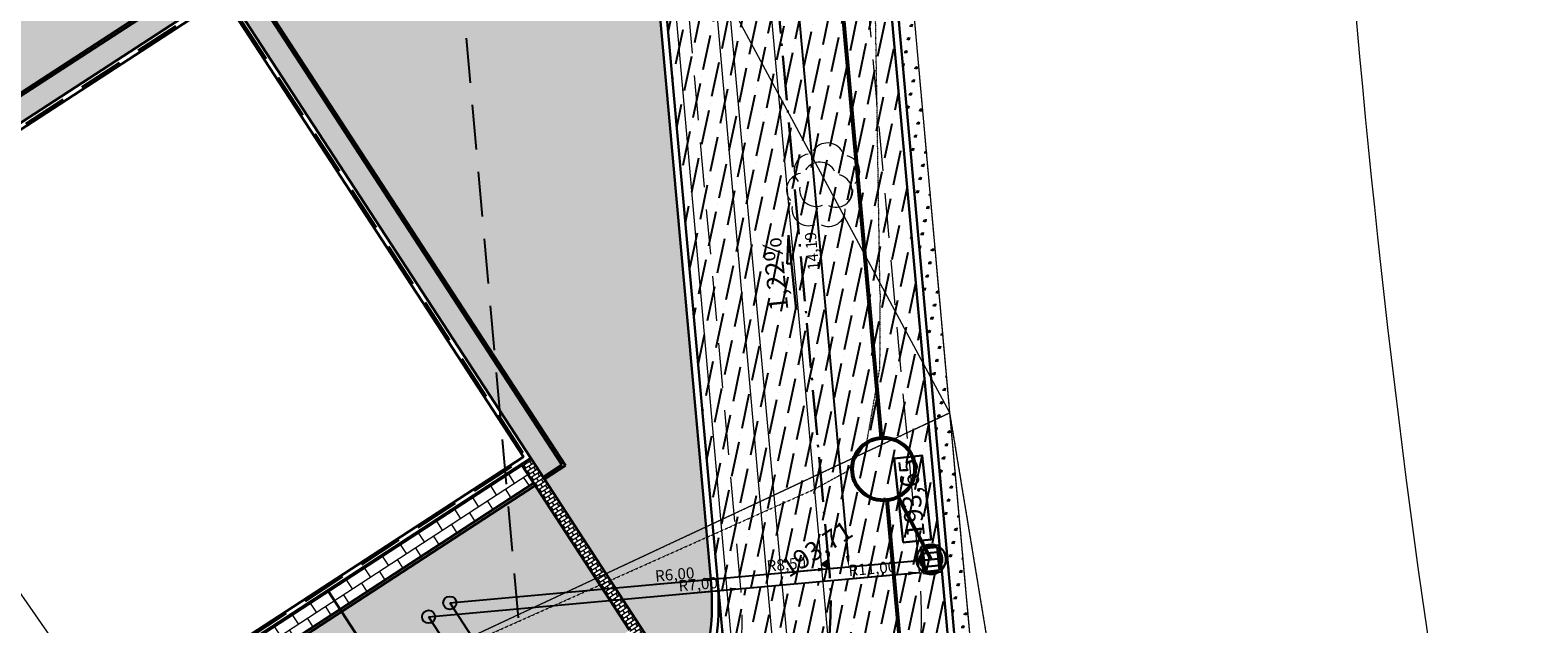
# Model space of a CAD drawing. Units: centimetres. Extents: x 362390 to 555321, y -48604 to 109328.
# Drawn here: x 389517 to 392882, y -27390 to -26064 of the extents above; entities that cross this region are included whole.
import ezdxf

# ---------------------------------------------------------------- set-up
doc = ezdxf.new("R2010")
doc.units = ezdxf.units.CM
doc.header["$MEASUREMENT"] = 0
for name, pattern in [('218-500', [0.1, 0.05, -0.05]), ('GAP', [3, 2, -0.45, 0.1, -0.45]), ('l219_500', [0]), ('Long Dashed', [150, 100, -50]), ('mz1.0_0.5', [0.15, 0.1, -0.05])]:
    doc.linetypes.add(name, pattern=pattern)
doc.layers.get('Defpoints').update_dxf_attribs({"lineweight": 5})
for name, color, linetype, lineweight in [('!_S_kd-inst zewn', 82, 'Continuous', 53), ('D OSIE', 32, 'GAP', 30), ('D PROJ. KD- WPUSTY', 104, 'Continuous', 30), ('D PROJ. KRAWĘŻN.', 216, 'Continuous', 30), ('D PROJ. MURY OP.', 15, 'Continuous', 40), ('D PROJ. NAW. DRÓG WEWN.', 163, 'Continuous', 25), ('D PROJ. OBRZEŻA 6', 173, 'Continuous', 30), ('D PROJ. OPASKI KOSTKA', 171, 'Continuous', 5), ('D PROJ. OPASKI-OTOCZAKI', 147, 'Continuous', 25), ('D PROJ. ZIEL.', 86, 'Continuous', 25), ('D RZĘDNE PROJEKTOWANE', 10, 'Continuous', 20), ('D WYMAIRY', 251, 'Continuous', 25), ('D WYMIAROWANIE', 251, 'Continuous', 25)]:
    doc.layers.add(name, color=color, linetype=linetype, lineweight=lineweight)
for name, color, linetype in [('218-Granica użytku', 7, 'Continuous'), ('219-Linia granicy', 7, 'Continuous'), ('926-Drzewo liściaste niepomierzone', 7, 'Continuous'), ('A_2D Drafting - General', 7, 'Continuous'), ('A_A_budynki', 7, 'Continuous'), ('A_A_cienki', 7, 'Continuous'), ('A_A_drogi', 7, 'Continuous'), ('A_a_drogi poż', 7, 'Continuous'), ('A_A_garaż podziemny', 7, 'Continuous'), ('A_wypelnienie', 7, 'Continuous'), ('chodnik (powierzchnia)', 7, 'Continuous'), ('przewód ciepłowniczy (linia)', 7, 'Continuous'), ('przewód kanalizacyjny (linia)', 7, 'Continuous')]:
    doc.layers.add(name, color=color, linetype=linetype)
doc.styles.add('ARIAL', font='arial.ttf')
doc.dimstyles.new('ISO-25', dxfattribs={"dimtxt": 25, "dimasz": 25, "dimexe": 0.25, "dimexo": 0.025, "dimgap": 0.025, "dimtad": 1, "dimlfac": 0.01, "dimzin": 1, "dimtxsty": 'ARIAL', "dimcen": 25, "dimclrd": 256, "dimclre": 256, "dimclrt": 256, "dimadec": 0, "dimazin": 0, "dimtfac": 1, "dimtmove": 0, "dimatfit": 3, "dimfxl": 1, "dimlwd": -1, "dimarcsym": 0})
pattern_1 = [(78.08262, (372177.292, -9747.706), (-19.283424, 59.961944), [78.125, -15.625, 0, -15.625])]
pattern_2 = [(123.08262, (372177.292, -9747.706), (-29.353391, 6.195031), [5.625, -36.801407]), (78.08262, (372177.292, -9747.706), (-29.35339, 6.19503), [5.625, -24.375]), (168.08262, (372177.292, -9747.706), (-6.19503, -29.35339), [5.625, -24.375])]

# ---------------------------------------------------------------- blocks, each defined once
blk = doc.blocks.new('926')
at = {"color": 0, "linetype": 'Continuous', "lineweight": 0}
for centre, start, end in [((0, 0.375), 30.147, 149.853), ((-0.357, 0.116), 102.147, 221.853), ((0.357, 0.116), 318.147, 77.853), ((-0.22, -0.303), 174.147, 293.853), ((0.22, -0.303), 246.147, 5.853)]:
    blk.add_arc(centre, 0.375, start, end, dxfattribs=at)
blk = doc.blocks.new('mapa szara')
at = {"layer": '218-Granica użytku', "color": 252, "linetype": '218-500', "lineweight": 18, "flags": 128}
for points in [[(391568.3, -126899.1), (391384.3, -124842.1)], [(391570.3, -126919.1), (389856.3, -127721.1)], [(391570.3, -126919.1), (391568.3, -126899.1)], [(391905.3, -130623.1), (391570.3, -126919.1)], [(392216.3, -130836.1), (391570.3, -126919.1)]]:
    blk.add_lwpolyline(points, dxfattribs=at)
at = {"layer": '219-Linia granicy', "color": 252, "linetype": 'l219_500', "lineweight": 18, "flags": 128}
for points in [[(391570.3, -126919.1), (388011.3, -120295.1)], [(391568.3, -126899.1), (391384.3, -124842.1)], [(391570.3, -126919.1), (389856.3, -127721.1)], [(391570.3, -126919.1), (391568.3, -126899.1)], [(392216.3, -130836.1), (391570.3, -126919.1)], [(391905.3, -130623.1), (391570.3, -126919.1)]]:
    blk.add_lwpolyline(points, dxfattribs=at)
at = {"layer": 'chodnik (powierzchnia)', "color": 252, "linetype": 'mz1.0_0.5', "lineweight": 18, "flags": 128}
for points in [[(391414.3, -126653.1), (391385.3, -124865.1)], [(391414.3, -126653.1), (391413.3, -126819.1), (391384.3, -126983.1)], [(391384.3, -126983.1), (391340.3, -127050.1), (391270.3, -127088.1)], [(389397.3, -127925.1), (391270.3, -127088.1)]]:
    blk.add_lwpolyline(points, dxfattribs=at)
at = {"layer": 'przewód ciepłowniczy (linia)', "color": 252, "linetype": 'Continuous', "lineweight": 18, "flags": 128}
for points in [[(386985.3, -117259.1), (388275.3, -119287.1), (390858.3, -123317.1), (390866.3, -123402.1), (390826.3, -123472.1), (390601.3, -123623.1), (390587.3, -123651.1), (390616.3, -123953.1), (390635.3, -123982.1), (390661.3, -123994.1), (390870.3, -123977.1), (390943.3, -124010.1), (390993.3, -124076.1), (391330.3, -127780.1), (391530.3, -129913.1)], [(391438.3, -129897.1), (391240.3, -127788.1), (390905.3, -124110.1), (390885.3, -124082.1), (390854.3, -124069.1), (390645.3, -124086.1), (390574.3, -124052.1), (390528.3, -123984.1), (390495.3, -123635.1), (390531.3, -123561.1), (390758.3, -123409.1), (390774.3, -123382.1), (390770.3, -123347.1), (388199.3, -119335.1), (386909.3, -117307.1)], [(386938.3, -117450.1), (388230.3, -119474.1), (390668.3, -123257.1), (390678.3, -123338.1), (390645.3, -123414.1), (390474.3, -123520.1), (390460.3, -123550.1), (390511.3, -124093.1), (390530.3, -124120.1), (390560.3, -124137.1), (390765.3, -124117.1), (390839.3, -124148.1), (390890.3, -124215.1), (391217.3, -127923.1), (391394.3, -129858.1)], [(391302.3, -129841.1), (391127.3, -127931.1), (390802.3, -124249.1), (390782.3, -124222.1), (390751.3, -124209.1), (390542.3, -124229.1), (390468.3, -124189.1), (390423.3, -124125.1), (390368.3, -123534.1), (390404.3, -123458.1), (390573.3, -123352.1), (390586.3, -123324.1), (390582.3, -123289.1), (388154.3, -119522.1), (386862.3, -117498.1)]]:
    blk.add_lwpolyline(points, dxfattribs=at)
at = {"layer": 'przewód kanalizacyjny (linia)', "color": 252, "linetype": 'Continuous', "lineweight": 18, "flags": 128}
blk.add_lwpolyline([(379756.3, -124522.1), (380674.3, -123888.1), (384466.3, -121470.1), (385244.3, -122298.1), (386348.3, -122451.1), (387838.3, -124934.1), (390283.3, -128457.1)], dxfattribs=at)
at = {"layer": '926-Drzewo liściaste niepomierzone', "color": 252, "linetype": 'Continuous', "lineweight": 18, "xscale": 99.99999999999999, "yscale": 99.99999999999999, "zscale": 99.99999999999999, "rotation": 357.73}
for p in [(391295.3, -126391.1), (391278.3, -126434.1)]:
    blk.add_blockref('926', p, dxfattribs=at)
blk = doc.blocks.new('A$C26A46518')
at = {"layer": 'D RZĘDNE PROJEKTOWANE', "linetype": 'Continuous', "lineweight": 30}
for q in [(0, 0), (50.9, 9.9)]:
    blk.add_line((83.1, 8), q, dxfattribs=at)
at = {"layer": 'D RZĘDNE PROJEKTOWANE', "lineweight": 30}
blk.add_line((50.9, 9.9), (51.3, 5), dxfattribs=at)
blk = doc.blocks.new('*D134')
at = {"layer": 'D WYMIAROWANIE', "linetype": 'Continuous', "transparency": 16777216}
blk.add_line((390705.9, -27729.7), (390768, -27825), dxfattribs=at)
blk.add_solid([(390764.5, -27827.3), (390771.5, -27822.8), (390781.6, -27846)], dxfattribs=at)
at = {"layer": 'Defpoints', "color": 0, "linetype": 'Continuous', "transparency": 16777216}
for p in [(390454.1, -27343.3), (390781.6, -27846)]:
    blk.add_point(p, dxfattribs=at)
at = {"layer": 'D WYMIAROWANIE', "linetype": 'Continuous', "transparency": 16777216, "insert": (390717.5, -27775.1), "char_height": 25, "attachment_point": 5, "rotation": 123.0826, "style": 'ARIAL'}
blk.add_mtext('R6,00', dxfattribs=at)
blk = doc.blocks.new('*D135')
at = {"layer": 'D WYMIAROWANIE', "linetype": 'Continuous', "transparency": 16777216}
blk.add_line((390913.4, -27301.7), (391026.8, -27291.5), dxfattribs=at)
blk.add_solid([(391026.4, -27287.3), (391027.2, -27295.6), (391051.7, -27289.2)], dxfattribs=at)
at = {"layer": 'Defpoints', "color": 0, "linetype": 'Continuous', "transparency": 16777216}
for p in [(391051.7, -27289.2), (390454.1, -27343.3)]:
    blk.add_point(p, dxfattribs=at)
at = {"layer": 'D WYMIAROWANIE', "linetype": 'Continuous', "transparency": 16777216, "insert": (390956.3, -27282.7), "char_height": 25, "attachment_point": 5, "rotation": 5.1679, "style": 'ARIAL'}
blk.add_mtext('R6,00', dxfattribs=at)
blk = doc.blocks.new('*D136')
at = {"layer": 'D WYMIAROWANIE', "linetype": 'Continuous', "transparency": 16777216}
blk.add_line((390713, -27844.3), (390775.2, -27939.7), dxfattribs=at)
blk.add_solid([(390771.7, -27942), (390778.7, -27937.4), (390788.8, -27960.7)], dxfattribs=at)
at = {"layer": 'Defpoints', "color": 0, "linetype": 'Continuous', "transparency": 16777216}
for p in [(390406.7, -27374.1), (390788.8, -27960.7)]:
    blk.add_point(p, dxfattribs=at)
at = {"layer": 'D WYMIAROWANIE', "linetype": 'Continuous', "transparency": 16777216, "insert": (390724.7, -27889.8), "char_height": 25, "attachment_point": 5, "rotation": 123.0826, "style": 'ARIAL'}
blk.add_mtext('R7,00', dxfattribs=at)
blk = doc.blocks.new('*D137')
at = {"layer": 'D WYMIAROWANIE', "linetype": 'Continuous', "transparency": 16777216}
blk.add_line((390965.6, -27323.6), (391079, -27313.3), dxfattribs=at)
blk.add_solid([(391078.6, -27309.2), (391079.4, -27317.5), (391103.9, -27311.1)], dxfattribs=at)
at = {"layer": 'Defpoints', "color": 0, "linetype": 'Continuous', "transparency": 16777216}
for p in [(391103.9, -27311.1), (390406.7, -27374.1)]:
    blk.add_point(p, dxfattribs=at)
at = {"layer": 'D WYMIAROWANIE', "linetype": 'Continuous', "transparency": 16777216, "insert": (391008.5, -27304.6), "char_height": 25, "attachment_point": 5, "rotation": 5.1679, "style": 'ARIAL'}
blk.add_mtext('R7,00', dxfattribs=at)
blk = doc.blocks.new('*D138')
at = {"layer": 'D WYMIAROWANIE', "linetype": 'Continuous', "transparency": 16777216}
blk.add_line((390920.8, -28163.2), (390993.5, -28274.9), dxfattribs=at)
blk.add_solid([(390990, -28277.1), (390997, -28272.6), (391007.2, -28295.8)], dxfattribs=at)
at = {"layer": 'Defpoints', "color": 0, "linetype": 'Continuous', "transparency": 16777216}
for p in [(390406.7, -27374.1), (391007.2, -28295.8)]:
    blk.add_point(p, dxfattribs=at)
at = {"layer": 'D WYMIAROWANIE', "linetype": 'Continuous', "transparency": 16777216, "insert": (390937.7, -28216.8), "char_height": 25, "attachment_point": 5, "rotation": 123.0826, "style": 'ARIAL'}
blk.add_mtext('R11,00', dxfattribs=at)
blk = doc.blocks.new('*D139')
at = {"layer": 'D WYMIAROWANIE', "linetype": 'Continuous', "transparency": 16777216}
blk.add_line((391344.6, -27289.3), (391477.3, -27277.3), dxfattribs=at)
blk.add_solid([(391477, -27273.2), (391477.7, -27281.5), (391502.2, -27275.1)], dxfattribs=at)
at = {"layer": 'Defpoints', "color": 0, "linetype": 'Continuous', "transparency": 16777216}
for p in [(391502.2, -27275.1), (390406.7, -27374.1)]:
    blk.add_point(p, dxfattribs=at)
at = {"layer": 'D WYMIAROWANIE', "linetype": 'Continuous', "transparency": 16777216, "insert": (391397.2, -27269.5), "char_height": 25, "attachment_point": 5, "rotation": 5.1679, "style": 'ARIAL'}
blk.add_mtext('R11,00', dxfattribs=at)
blk = doc.blocks.new('*D161')
at = {"layer": 'D WYMIAROWANIE', "linetype": 'Continuous', "transparency": 16777216}
blk.add_line((390842.3, -27939.1), (390904.5, -28034.5), dxfattribs=at)
blk.add_solid([(390901, -28036.8), (390907.9, -28032.2), (390918.1, -28055.5)], dxfattribs=at)
at = {"layer": 'Defpoints', "color": 0, "linetype": 'Continuous', "transparency": 16777216}
for p in [(390454.1, -27343.3), (390918.1, -28055.5)]:
    blk.add_point(p, dxfattribs=at)
at = {"layer": 'D WYMIAROWANIE', "linetype": 'Continuous', "transparency": 16777216, "insert": (390854, -27984.6), "char_height": 25, "attachment_point": 5, "rotation": 123.0826, "style": 'ARIAL'}
blk.add_mtext('R8,50', dxfattribs=at)
blk = doc.blocks.new('*D162')
at = {"layer": 'D WYMIAROWANIE', "linetype": 'Continuous', "transparency": 16777216}
blk.add_line((391162.4, -27279.2), (391275.8, -27268.9), dxfattribs=at)
blk.add_solid([(391275.4, -27264.8), (391276.2, -27273.1), (391300.7, -27266.7)], dxfattribs=at)
at = {"layer": 'Defpoints', "color": 0, "linetype": 'Continuous', "transparency": 16777216}
for p in [(391300.7, -27266.7), (390454.1, -27343.3)]:
    blk.add_point(p, dxfattribs=at)
at = {"layer": 'D WYMIAROWANIE', "linetype": 'Continuous', "transparency": 16777216, "insert": (391205.3, -27260.2), "char_height": 25, "attachment_point": 5, "rotation": 5.1679, "style": 'ARIAL'}
blk.add_mtext('R8,50', dxfattribs=at)
blk = doc.blocks.new('*D205')
at = {"layer": 'D WYMIAROWANIE', "linetype": 'Continuous', "lineweight": -2, "transparency": 16777216}
for p, q in [((391172.9, -25853.1), (391216.9, -25849.2)), ((391300.7, -27266.7), (391344.7, -27262.7))]:
    blk.add_line(p, q, dxfattribs=at)
at = {"layer": 'D WYMIAROWANIE', "linetype": 'Continuous', "transparency": 16777216}
blk.add_line((391218.9, -25874.1), (391342.2, -27237.8), dxfattribs=at)
for points in [[(391214.7, -25874.4), (391223, -25873.7), (391216.6, -25849.2)], [(391338, -27238.2), (391346.3, -27237.5), (391344.4, -27262.7)]]:
    blk.add_solid(points, dxfattribs=at)
at = {"layer": 'Defpoints', "color": 0, "linetype": 'Continuous', "transparency": 16777216}
for p in [(391172.9, -25853.1), (391300.7, -27266.7), (391344.4, -27262.7)]:
    blk.add_point(p, dxfattribs=at)
at = {"layer": 'D WYMIAROWANIE', "linetype": 'Continuous', "transparency": 16777216, "insert": (391265.5, -26557.3), "char_height": 25, "attachment_point": 5, "rotation": 95.1679, "style": 'ARIAL'}
blk.add_mtext('14,19', dxfattribs=at)

msp = doc.modelspace()

# ---------------------------------------------------------------- hatches: boundary and pattern name
at = {"layer": 'A_wypelnienie', "linetype": 'Continuous', "lineweight": 0}
h = msp.add_hatch(dxfattribs=at)
h.set_pattern_fill('AR-B816', color=23, style=0)
h.set_pattern_definition([(33.08262, (382534.976, -25646.903), (-4.366782, 6.703075), []), (123.08262, (382534.976, -25646.903), (-11.069857, 2.3362926), [8, -8])])
h.paths.add_polyline_path([(390868.711, -27425.25), (390889.659, -27411.604), (390634.748, -27020.312), (390613.8, -27033.958)])
at = {"layer": 'D PROJ. NAW. DRÓG WEWN.'}
h = msp.add_hatch(dxfattribs=at)
h.set_pattern_fill('ANSI36', color=256, scale=250, style=0)
h.set_pattern_definition(pattern_1)
h.paths.add_polyline_path([(387545.146, -26551.813), (389799.936, -25082.908), (389663.474, -24873.437), (387421.252, -26334.154), (387416.222, -26337.431), (387408.684, -26342.342)])
h.paths.add_polyline_path([(389799.936, -25082.908), (387545.146, -26551.813), (387681.608, -26761.284), (389844.596, -25352.185, -0.03931174), (389941.107, -25299.608)])
h.paths.add_polyline_path([(389799.936, -25082.908), (390384.957, -24701.791, 0.17363139), (389663.474, -24873.437)])
h = msp.add_hatch(dxfattribs=at)
h.set_pattern_fill('ANSI36', color=256, scale=250, style=0)
h.set_pattern_definition([(78.0826, (382534.976, -25646.903), (-19.28342, 59.96194), [78.125, -15.625, 0, -15.625])])
h.paths.add_polyline_path([(390100.524, -24887.087), (389799.936, -25082.908), (389941.107, -25299.608, -0.45257557), (390897.248, -25737.829), (390911.264, -25736.561), (390833.171, -24873.106, -0.00040841), (390831.348, -24852.767, 0.01149384), (390787.441, -24827.685)])
h.paths.add_polyline_path([(391359.435, -25696.027), (391160.248, -25714.042), (391303.06, -27293.074), (391502.247, -27275.059)])
h.paths.add_polyline_path([(391160.248, -25714.042), (390961.061, -25732.057), (391103.873, -27311.09), (391303.06, -27293.074)])
h.paths.add_polyline_path([(390961.061, -25732.057), (390911.264, -25736.561), (390923.844, -25875.651), (391051.69, -27289.211), (391054.076, -27315.593), (391103.873, -27311.09)])
h.paths.add_polyline_path([(391409.232, -25691.524), (391359.435, -25696.027), (391502.247, -27275.059), (391552.044, -27270.556)])
h = msp.add_hatch(dxfattribs=at)
h.set_pattern_fill('ANSI36', color=256, scale=250, style=0)
h.set_pattern_definition(pattern_1)
h.paths.add_polyline_path([(391346.756, -27776.206), (391303.06, -27293.074), (391103.873, -27311.09, -0.0953502), (391077.479, -27574.345), (391109.703, -27930.636)])
h.paths.add_polyline_path([(391077.479, -27574.345), (391054.076, -27315.593), (391053.494, -27315.646, -0.2658686), (390781.638, -27845.987), (390734.227, -27876.873), (390788.812, -27960.661, 0.17767033)])
h.paths.add_polyline_path([(391103.873, -27311.09), (391054.076, -27315.593), (391077.479, -27574.345, 0.0953502)])
h.paths.add_polyline_path([(391502.247, -27275.059), (391303.06, -27293.074), (391346.756, -27776.206), (391109.703, -27930.636), (391134.01, -28199.398, 0.2390566)])
h.paths.add_polyline_path([(391609.293, -27903.544), (391552.044, -27270.556), (391502.247, -27275.059, -0.2390566), (391134.01, -28199.398), (391135.186, -28212.405)])
at = {"layer": 'D PROJ. OPASKI KOSTKA'}
h = msp.add_hatch(dxfattribs=at)
h.set_pattern_fill('AR-B816', color=256, scale=3, style=0)
h.set_pattern_definition([(33.08262, (378542.862, -5140.272), (-13.100347, 20.109225), []), (123.08262, (378542.862, -5140.272), (-33.209571, 7.008878), [24, -24])])
h.paths.add_polyline_path([(388721.578, -28266.664), (388237.421, -28582.073), (388264.713, -28623.967), (388748.871, -28308.558)])
h.paths.add_polyline_path([(389205.736, -27951.255), (388721.578, -28266.664), (388748.871, -28308.558), (389233.028, -27993.149)])
h.paths.add_polyline_path([(389693.803, -27633.299), (389205.736, -27951.255), (389233.028, -27993.149), (389721.096, -27675.193)])
h.paths.add_polyline_path([(390181.871, -27315.342), (389693.803, -27633.299), (389721.096, -27675.193), (390209.163, -27357.237)])
h.paths.add_polyline_path([(390613.8, -27033.958), (390181.871, -27315.342), (390209.163, -27357.237), (390641.093, -27075.852)])
at = {"layer": 'D PROJ. OPASKI-OTOCZAKI'}
h = msp.add_hatch(dxfattribs=at)
h.set_pattern_fill('GRAVEL', color=256, scale=80, style=0)
h.set_pattern_definition([(261.095417, (378547.4567, -5041.8), (-143.2354057, -952.6193322), [10.76288, -1065.52704]), (218.052317, (378545.7907, -5052.433), (760.70160966, 591.04408576), [18.46944, -1828.474]), (165.593017, (378531.247, -5063.8173), (1150.6532931, -300.6609923), [13.02304, -1289.28256]), (300.356317, (378516.022, -5097.6055), (-806.32598796, 1384.2826394), [16.81904, -1665.08464]), (325.916317, (378524.522, -5112.1186), (-859.16812395, 586.02919516), [16.4924, -1632.74984]), (30.356317, (378538.1812, -5121.361), (-1384.2826394, -806.32598796), [16.81904, -1665.08464]), (70.776817, (378552.6944, -5112.861), (-434.72241397, -1237.9888598), [22.24232, -2201.98792]), (105.337917, (378560.0176, -5091.859), (-491.4759766, 1780.35144493), [20.99904, -2078.90568]), (154.512217, (378554.463, -5071.6078), (-1103.9280203, 522.056456), [16.876, -1670.72584]), (208.319017, (378539.2295, -5064.346), (781.0057504, 413.3159115), [19.26656, -944.06104]), (255.480017, (378522.2688, -5073.4854), (-324.02376974, -1261.35189813), [24.91584, -2466.67]), (171.896717, (378582.819, -5055.0446), (-731.222257, 96.5094226), [8.50408, -841.90752]), (204.551817, (378574.4, -5053.846), (958.73560705, 433.61959466), [16.17896, -1601.72088]), (258.08262, (378559.684, -5060.57), (43.66784, -67.03077), [11.31368, -101.82336]), (236.281217, (378549.751, -5055.582), (247.818021, 352.4006883), [6.09264, -603.1692]), (324.88402, (378546.37, -5060.65), (-198.034223, 157.424445), [8.61624, -422.19696]), (64.04642, (378553.417, -5065.606), (113.756359, 265.065046), [13.99432, -452.48184]), (194.64772, (378559.542, -5053.023), (177.72928, 20.305023), [10.11928, -242.86296]), (49.472117, (378507.4914, -5085.9766), (539.30448254, 637.7700813), [14.176, -1403.4276]), (103.428817, (378516.7033, -5075.2015), (212.2234689, -912.0094608), [11.89288, -1177.39264]), (326.281217, (378550.808, -5039.617), (-352.4006883, 247.818021), [12.1852, -597.07664]), (16.693117, (378560.9436, -5046.3808), (-801.31078285, -235.5865674), [14.176, -1403.4276]), (12.526617, (378534.5655, -5127.536), (-422.489337, -84.277966), [13.6704, -669.84992]), (327.857717, (378547.9105, -5124.5707), (-815.4994197, 518.9996901), [11.45424, -1133.97144]), (99.884017, (378595.146, -5106.211), (-84.2775165, 422.489428), [12.1852, -597.07664]), (50.436617, (378593.0547, -5094.206), (-696.728815, -835.8044106), [13.41048, -1327.63392]), (102.526617, (378562.301, -5127.608), (84.277966, -422.489337), [6.8352, -676.68512]), (134.39252, (378591.125, -5108.83), (-241.701914, 224.455325), [4.0792, -403.84232]), (199.04642, (378588.27, -5105.916), (244.76002, 63.972874), [16.4924, -313.356]), (219.091617, (378572.6813, -5111.298), (626.6396756, 503.70892024), [15.284, -1513.11384]), (336.77272, (378557.347, -5071.638), (-154.366464, 90.393586), [11.53776, -276.90632]), (26.239817, (378567.95, -5076.1887), (1226.85867746, 608.2909273), [20.14352, -1994.20504]), (94.028017, (378586.018, -5067.283), (37.5517807, -643.886558), [8.23648, -815.41392]), (123.0826, (378585.44, -5059.07), (-110.69857, 23.36293), [4.8, -75.2]), (153.339017, (378570.0306, -5110.16), (573.7975185, -294.5443363), [11.11392, -1100.2816]), (81.095417, (378560.0983, -5105.1733), (143.2354057, 952.6193322), [21.52576, -1054.76416]), (33.0826, (378563.43, -5083.91), (23.36293, 110.69857), [20.8, -59.2]), (358.387417, (378580.8583, -5072.5533), (-975.9822363, 32.5378392), [12.64912, -1252.26192]), (287.137217, (378593.502, -5072.909), (107.6405558, -311.7908206), [11.64816, -570.76064]), (240.728617, (378596.9347, -5084.0403), (-836.90537593, -1499.9964531), [18.9652, -1877.55792]), (208.508717, (378587.6617, -5100.584), (-915.06736417, -500.65132117), [20.06392, -1986.32592])])
h.paths.add_polyline_path([(389967.586, -25904.607), (389464.855, -26232.116), (389397.17, -26128.218), (389355.276, -26155.511), (389450.253, -26301.303), (389952.984, -25973.794), (390634.748, -27020.312), (390662.04, -27062.206), (390703.934, -27034.913)])
h.paths.add_polyline_path([(389961.363, -25968.335), (389982.31, -25954.689), (390025.977, -26021.72), (390005.03, -26035.366)], flags=16)
at = {"layer": 'D PROJ. ZIEL.'}
h = msp.add_hatch(dxfattribs=at)
h.set_pattern_fill('GRASS', color=256, scale=30, style=0)
h.set_pattern_definition([(123.08262, (382534.976, -25646.903), (-29.35339, 6.19503), [5.625, -36.80141]), (78.0826, (382534.976, -25646.903), (-29.35339, 6.19503), [5.625, -24.375]), (168.0826, (382534.976, -25646.903), (-6.19503, -29.35339), [5.625, -24.375])])
h.paths.add_polyline_path([(390908.905, -25877.002), (390226.689, -25938.704), (389852.784, -25364.753), (387694.823, -26770.577), (387759.779, -26870.285), (389269.646, -25886.668), (389403.379, -26091.949), (389382.432, -26105.595), (389464.855, -26232.116), (389967.586, -25904.607), (390703.934, -27034.913), (390662.04, -27062.206), (390839.74, -27334.978), (391038.54, -27316.998, 0.01132489), (391036.751, -27290.562)])
h.paths.add_polyline_path([(390908.905, -25877.002, 0.05137493), (390881.996, -25739.208), (390263.907, -25795.11), (389949.399, -25312.337, 0.04018091), (389852.784, -25364.753), (390226.689, -25938.704)])
h.paths.add_polyline_path([(390263.907, -25795.11), (390881.996, -25739.208, 0.45018863), (389949.399, -25312.337)])
h = msp.add_hatch(dxfattribs=at)
h.set_pattern_fill('GRASS', color=256, scale=30, style=0)
h.set_pattern_definition(pattern_2)
h.paths.add_polyline_path([(391459.995, -25686.932), (391424.171, -25690.172), (391566.983, -27269.205), (391601.743, -27266.061), (391570.34, -26919.113)])
h = msp.add_hatch(dxfattribs=at)
h.set_pattern_fill('GRASS', color=3, scale=50, style=0)
h.set_pattern_definition([(123.08262, (372177.292, -9747.706), (-48.92232, 10.32505), [9.375, -61.33568]), (78.08262, (372177.29, -9747.706), (-48.92232, 10.32505), [9.375, -40.625]), (168.08262, (372177.29, -9747.706), (-10.32505, -48.92232), [9.375, -40.625])])
h.paths.add_polyline_path([(390644.368, -27080.879), (390212.438, -27362.264), (390423.136, -27685.687), (390554.098, -27600.371), (390406.719, -27374.142), (390811.563, -27337.527)])
h.paths.add_polyline_path([(390406.719, -27374.142), (390554.098, -27600.371), (390855.065, -27404.303), (390811.563, -27337.527)])
h.paths.add_polyline_path([(390212.438, -27362.264), (389724.371, -27680.22), (389935.068, -28003.644), (390423.136, -27685.687)])
h.paths.add_polyline_path([(389724.371, -27680.22), (389236.303, -27998.176), (389447, -28321.6), (389935.068, -28003.644)])
h.paths.add_polyline_path([(389236.303, -27998.176), (388752.146, -28313.586), (388962.843, -28637.009), (389447, -28321.6)])
h.paths.add_polyline_path([(388752.146, -28313.586), (388267.988, -28628.995), (388478.685, -28952.418), (388962.843, -28637.009)])
h.paths.add_polyline_path([(388267.988, -28628.995), (387783.831, -28944.404), (387994.528, -29267.827), (388478.685, -28952.418)])
h.paths.add_polyline_path([(387783.831, -28944.404), (387299.673, -29259.813), (387510.37, -29583.236), (387994.528, -29267.827)])
h = msp.add_hatch(dxfattribs=at)
h.set_pattern_fill('GRASS', color=256, scale=30, style=0)
h.set_pattern_definition(pattern_2)
h.paths.add_polyline_path([(391601.743, -27266.061), (391566.983, -27269.205), (391625.045, -27911.184), (391659.85, -27908.034)])
h = msp.add_hatch(dxfattribs=at)
h.set_pattern_fill('GRASS', color=256, scale=30, style=0)
h.set_pattern_definition([(123.08262, (372177.292, -9747.706), (-29.353391, 6.195031), [5.625, -36.801407]), (78.08262, (372177.292, -9747.706), (-29.35339, 6.19503), [5.625, -24.375]), (168.08262, (372177.292, -9747.706), (-6.19503, -29.35339), [5.625, -24.375])])
h.paths.add_polyline_path([(390567.744, -27621.318), (385196.234, -31120.639), (385309.665, -31294.756), (385378.121, -31049.886), (390415.37, -27768.323), (390703.067, -27829.041)])
h.paths.add_polyline_path([(391038.54, -27316.998), (390839.74, -27334.978), (390889.659, -27411.604), (390567.744, -27621.318), (390703.067, -27829.041), (390747.118, -27838.338, 0.19891237), (390773.45, -27833.418, 0.2655653)])
at = {"layer": 'D RZĘDNE PROJEKTOWANE'}
msp.add_hatch(color=256, dxfattribs=at).paths.add_polyline_path([(391282.743, -27257.582), (391300.674, -27266.692), (391299.598, -27246.608)])

# ---------------------------------------------------------------- linework, layer by layer
at = {"layer": '!_S_kd-inst zewn', "linetype": 'Continuous'}
for p, q in [((391417.906, -26974.45), (391107.173, -23538.772)), ((391476.12, -27618.107), (391430.51, -27113.817))]:
    msp.add_line(p, q, dxfattribs=at)
at = {"layer": '!_S_kd-inst zewn'}
msp.add_line((391528.346, -27246.029), (391454.715, -27106.257), dxfattribs=at)
msp.add_circle((391422.089, -27044.325), 70, dxfattribs=at)
at = {"layer": 'A_2D Drafting - General', "color": 5, "linetype": 'Continuous', "lineweight": 20}
msp.add_open_spline([(395395.585, -35327.268), (395395.585, -35327.268), (395086.382, -34781.144), (394804.626, -34220.776), (394585.191, -33784.352), (394378.2, -33341.802), (394189.746, -32891.064), (393696.305, -31710.873), (393274.106, -30500.89), (392982.042, -29255.419), (392652.827, -27851.529), (392478.909, -26417.944), (392403.202, -24977.491), (392345.598, -23881.497), (392343.384, -22783.238), (392417.884, -21688.417), (392475.225, -20845.763), (392583.127, -20007.593), (392712.067, -19172.879), (392841.607, -18334.288), (392994.983, -17498.761), (393216.322, -16679.757), (393413.531, -15950.04), (393671.052, -15238.742), (393957.433, -14539.101), (394418.036, -13413.826), (394947.098, -12317.637), (395528.403, -11249.703), (395881.222, -10601.529), (396255.389, -9965.274), (396255.389, -9965.274)], degree=3, knots=[0, 0, 0, 0, 1, 1, 1, 2, 2, 2, 3, 3, 3, 4, 4, 4, 5, 5, 5, 6, 6, 6, 7, 7, 7, 8, 8, 8, 9, 9, 9, 10, 10, 10, 10], dxfattribs=at)
at = {"layer": 'A_A_budynki', "color": 36, "linetype": 'Continuous', "lineweight": 30, "flags": 128}
msp.add_lwpolyline([(384443.894, -29562.743), (384345.641, -29411.924), (384826.587, -29098.607), (384924.84, -29249.427), (386065.2, -28506.528), (385966.948, -28355.708), (386447.893, -28042.392), (386546.146, -28193.211), (387528.146, -27553.477), (387429.894, -27402.658), (387910.839, -27089.342), (388009.092, -27240.161), (388969.307, -26614.619), (388871.055, -26463.8), (389352, -26150.483), (389450.253, -26301.303), (389952.984, -25973.794), (390634.748, -27020.312), (384522.381, -31002.271), (383840.617, -29955.754)], close=True, dxfattribs=at)
at = {"layer": 'A_A_budynki', "color": 2, "linetype": 'Continuous', "lineweight": 30, "flags": 128}
msp.add_lwpolyline([(384460.499, -29566.248), (384362.246, -29415.428), (384823.083, -29115.212), (384921.335, -29266.031), (386081.805, -28510.032), (385983.553, -28359.213), (386444.389, -28058.997), (386542.641, -28209.816), (387544.751, -27556.982), (387446.499, -27406.163), (387907.335, -27105.946), (388005.588, -27256.766), (388985.912, -26618.124), (388887.66, -26467.305), (389348.496, -26167.088), (389446.749, -26317.907), (389949.479, -25990.399), (390618.143, -27016.807), (384525.886, -30985.666), (383857.222, -29959.258)], close=True, dxfattribs=at)
at = {"layer": 'A_A_cienki', "color": 27, "linetype": 'Continuous', "lineweight": 40}
msp.add_line((390423.136, -27685.687), (390181.871, -27315.342), dxfattribs=at)
at = {"layer": 'A_A_drogi', "linetype": 'Long Dashed', "flags": 128}
msp.add_lwpolyline([(390945.431, -31111.524), (390555.126, -26796.033), (390384.506, -24888.605), (390376.214, -22659.164), (390521.194, -20517.359), (390768.545, -18359.327), (391083.614, -17205.857), (391304.753, -16394.676), (391961.026, -14071.45), (392723.769, -12305.648), (393573.661, -10501.564), (395131.499, -7866.238)], dxfattribs=at)
at = {"layer": 'A_a_drogi poż', "color": 1, "linetype": 'Long Dashed', "lineweight": 0}
for p, q in [((391502.247, -27275.059), (391281.342, -24832.573)), ((391103.873, -27311.09), (390882.968, -24868.603))]:
    msp.add_line(p, q, dxfattribs=at)
for radius in [1100, 700]:
    msp.add_arc((390406.719, -27374.142), radius, 303.082617, 5.167928, dxfattribs=at)
at = {"layer": 'A_A_garaż podziemny', "color": 5, "linetype": 'Long Dashed', "lineweight": 30, "flags": 128}
msp.add_lwpolyline([(383851.687, -29958.09), (389950.647, -25984.864), (390623.678, -27017.975), (388830.605, -28186.09), (389943.043, -29893.698), (390294.954, -29664.442), (390967.985, -30697.553), (386310.186, -33731.921)], close=True, dxfattribs=at)
at = {"layer": 'D OSIE', "ltscale": 50}
msp.add_line((391300.674, -27266.692), (391082.155, -24850.588), dxfattribs=at)
msp.add_arc((390454.129, -27343.256), 850, 303.082617, 5.167928, dxfattribs=at)
at = {"layer": 'D PROJ. KD- WPUSTY'}
for p, q in [((391505.528, -27218.113), (391545.339, -27214.229)), ((391511.353, -27277.83), (391505.528, -27218.113)), ((391509.897, -27221.706), (391541.746, -27218.599)), ((391514.946, -27273.46), (391509.897, -27221.706)), ((391546.795, -27270.353), (391541.746, -27218.599)), ((391551.164, -27273.946), (391545.339, -27214.229)), ((391510.965, -27232.654), (391542.814, -27229.547)), ((391512.422, -27247.583), (391544.27, -27244.476)), ((391511.353, -27277.83), (391551.164, -27273.946)), ((391513.878, -27262.512), (391545.727, -27259.405)), ((391514.946, -27273.46), (391546.795, -27270.353))]:
    msp.add_line(p, q, dxfattribs=at)
msp.add_lwpolyline([(391465.727, -27208.248), (391445.786, -27020.647), (391508.132, -27014.02), (391528.073, -27201.62)], close=True, dxfattribs=at)
for radius, start, end in [(33, 132.877041, 238.266639), (33, 70.951863, 120.191818), (33, 312.877041, 58.266639), (25, 148.701943, 222.441738), (25, 328.701943, 42.441738), (33, 250.951863, 300.191818)]:
    msp.add_arc((391528.346, -27246.029), radius, start, end, dxfattribs=at)
at = {"layer": 'D PROJ. KRAWĘŻN.'}
for p, q in [((391609.293, -27903.544), (391331.139, -24828.069)), ((391625.045, -27911.184), (391346.078, -24826.718)), ((391036.751, -27290.562), (390908.905, -25877.002)), ((391051.69, -27289.211), (390923.844, -25875.651))]:
    msp.add_line(p, q, dxfattribs=at)
for radius in [600, 585]:
    msp.add_arc((390454.129, -27343.256), radius, 303.082617, 5.167928, dxfattribs=at)
at = {"layer": 'D PROJ. MURY OP.'}
for p, q in [((390889.659, -27411.604), (390634.748, -27020.312)), ((390613.8, -27033.958), (390855.065, -27404.303))]:
    msp.add_line(p, q, dxfattribs=at)
at = {"layer": 'D PROJ. OBRZEŻA 6'}
for p, q in [((389464.855, -26232.116), (389967.586, -25904.607)), ((389466.607, -26223.814), (389964.31, -25899.58)), ((389967.586, -25904.607), (390703.934, -27034.913)), ((389972.613, -25901.332), (390712.237, -27036.666)), ((390703.934, -27034.913), (390662.04, -27062.206)), ((390712.237, -27036.666), (390665.315, -27067.233)), ((390641.093, -27075.852), (384570.621, -31030.519)), ((390644.368, -27080.879), (384573.896, -31035.546))]:
    msp.add_line(p, q, dxfattribs=at)
at = {"layer": 'D RZĘDNE PROJEKTOWANE'}
msp.add_lwpolyline([(391300.674, -27266.692), (391299.598, -27246.608), (391282.743, -27257.582)], close=True, dxfattribs=at)
at = {"layer": 'D WYMAIRY', "lineweight": 30}
msp.add_line((391135.186, -28212.405), (391051.69, -27289.211), dxfattribs=at)
at = {"layer": 'D WYMIAROWANIE'}
for p, q in [((390454.129, -27343.256), (391549.658, -27244.173)), ((390406.719, -27374.142), (391502.247, -27275.059)), ((390454.129, -27343.256), (390918.1, -28055.458)), ((390406.719, -27374.142), (391007.151, -28295.815))]:
    msp.add_line(p, q, dxfattribs=at)
for centre in [(390454.129, -27343.256), (390406.719, -27374.142)]:
    msp.add_circle(centre, 14.564, dxfattribs=at)

# ---------------------------------------------------------------- block references
msp.add_blockref('mapa szara', (0, 100000))
at = {"layer": 'D WYMIAROWANIE', "xscale": 1.999999999919375, "yscale": 2.000000000000853, "zscale": 2, "rotation": 90.38307295827298}
msp.add_blockref('A$C26A46518', (391227.318, -26687.978), dxfattribs=at)

# ---------------------------------------------------------------- texts
at = {"layer": 'D PROJ. KD- WPUSTY', "insert": (391473.006, -27198.267), "char_height": 42, "width": 226.92842, "attachment_point": 1, "rotation": 96.068076}
msp.add_mtext('{\\fArial|b0|i0|c238|p34;193,65}', dxfattribs=at)
at = {"layer": 'D RZĘDNE PROJEKTOWANE', "char_height": 42, "width": 226.92842, "attachment_point": 1}
for s, insert, rotation in [('{\\fArial|b0|i0|c238|p34;1,22%}', (391168.061, -26693.036), 95.877448), ('{\\fArial|b0|i0|c238|p34;193,71}', (391187.907, -27252.745), 33.083133)]:
    msp.add_mtext(s, dxfattribs=dict(at, insert=insert, rotation=rotation))

# ---------------------------------------------------------------- dimensions: what is measured, and where the dimension line sits
at = {"layer": 'D WYMIAROWANIE', "linetype": 'Continuous'}
dim = msp.add_aligned_dim(p1=(391172.877, -25853.128), p2=(391300.724, -27266.688), distance=43.903, dimstyle='ISO-25', dxfattribs=at)
dim.commit()
dim.dimension.update_dxf_attribs({"geometry": '*D205', "text_midpoint": (391265.537, -26557.309)})
for center, mpoint, picture, middle in [((390406.719, -27374.142), (391502.247, -27275.059), '*D139', (391398.544, -27284.439)), ((390454.129, -27343.256), (391300.674, -27266.692), '*D162', (391206.643, -27275.197)), ((390406.719, -27374.142), (391103.873, -27311.09), '*D137', (391009.842, -27319.594)), ((390454.129, -27343.256), (391051.69, -27289.211), '*D135', (390957.66, -27297.715)), ((390454.129, -27343.256), (390781.638, -27845.987), '*D134', (390730.102, -27766.878)), ((390454.129, -27343.256), (390918.1, -28055.458), '*D161', (390866.564, -27976.349)), ((390406.719, -27374.142), (390788.812, -27960.661), '*D136', (390737.276, -27881.553)), ((390406.719, -27374.142), (391007.151, -28295.815), '*D138', (390950.314, -28208.569))]:
    dim = msp.add_radius_dim(center=center, mpoint=mpoint, dimstyle='ISO-25', override={"dimtmove": 1}, dxfattribs=at)
    dim.commit()
    dim.dimension.update_dxf_attribs({"geometry": picture, "text_midpoint": middle, "dimtype": 164})

doc.saveas('drawing.dxf')
